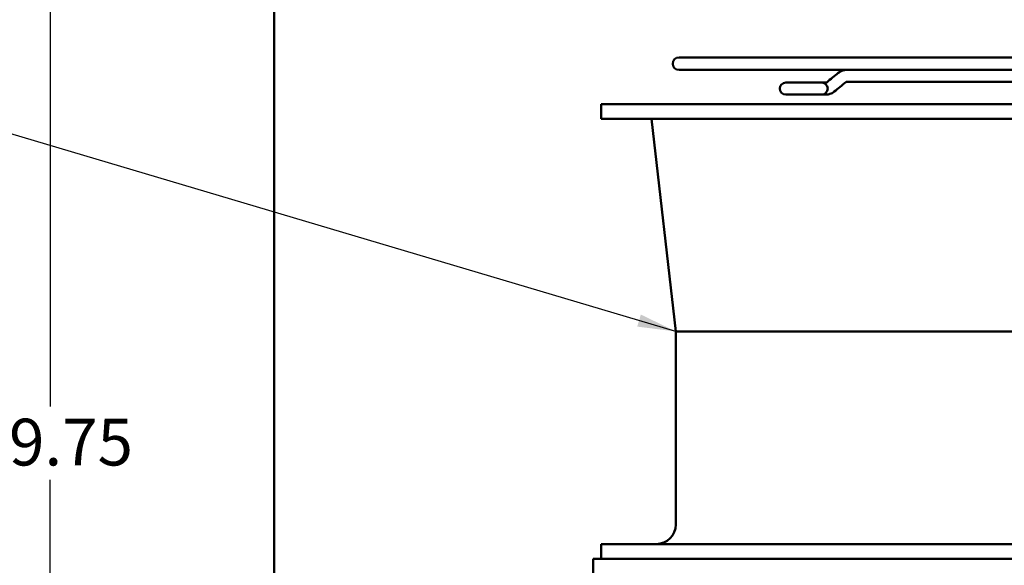
# Model space of a CAD drawing. Units: inches. Extents: x 1.5 to 64.5, y 0.7 to 50.2.
# Drawn here: x 22.7 to 30.2, y 26.3 to 30.5 of the extents above; entities that cross this region are included whole.
import ezdxf

# ---------------------------------------------------------------- set-up
doc = ezdxf.new("R2010")
doc.units = ezdxf.units.IN
doc.header["$LTSCALE"] = 3
doc.header["$MEASUREMENT"] = 0
for name, color, linetype, lineweight in [('Dimension (ANSI)', 7, 'Continuous', 25), ('Symbol (ANSI)', 7, 'Continuous', 25), ('Visible (ANSI)', 7, 'Continuous', 50)]:
    doc.layers.add(name, color=color, linetype=linetype, lineweight=lineweight)
doc.styles.add('Note Text (ANSI)', font='tahoma.ttf')
doc.dimstyles.new('Default (ANSI)', dxfattribs={"dimscale": 3, "dimtxt": 0.12, "dimasz": 0.098425, "dimexe": 0.125, "dimexo": 0.0625, "dimgap": 0.031496, "dimtad": 0, "dimtih": 1, "dimtoh": 1, "dimrnd": 1e-08, "dimzin": 0, "dimdsep": 46, "dimtxsty": 'Note Text (ANSI)', "dimcen": 0.09, "dimdle": 0.393701, "dimclrd": 256, "dimclre": 256, "dimclrt": 256, "dimadec": 0, "dimazin": 1, "dimtfac": 1, "dimtofl": 0, "dimtmove": 0, "dimatfit": 3, "dimfxl": 1, "dimtolj": 1, "dimtzin": 4, "dimlwd": -1, "dimlwe": -1, "dimarcsym": 0})
doc.dimstyles.new('Default (ANSI)$7', dxfattribs={"dimscale": 3, "dimtxt": 0.12, "dimasz": 0.098425, "dimexe": 0.125, "dimexo": 0.0625, "dimgap": 0.031496, "dimtad": 0, "dimtih": 1, "dimtoh": 1, "dimrnd": 1e-08, "dimzin": 0, "dimdsep": 46, "dimtxsty": 'Note Text (ANSI)', "dimcen": 0.09, "dimdle": 0.393701, "dimclrd": 256, "dimclre": 256, "dimclrt": 256, "dimadec": 0, "dimazin": 1, "dimtfac": 1, "dimtofl": 0, "dimtmove": 0, "dimatfit": 3, "dimfxl": 1, "dimtolj": 1, "dimtzin": 4, "dimlwd": -1, "dimlwe": -1, "dimarcsym": 0})

# ---------------------------------------------------------------- blocks, each defined once
blk = doc.blocks.new('*D36')
at = {"layer": 'Defpoints', "color": 0, "transparency": 16777216}
for p in [(21.8396, 40.877), (24.7946, 40.877), (24.7946, 10.123)]:
    blk.add_point(p, dxfattribs=at)
at = {"layer": 'Dimension (ANSI)', "transparency": 16777216}
for p, q in [((24.6071, 40.877), (21.4646, 40.877)), ((21.8396, 40.5817), (21.8396, 25.782)), ((21.8396, 10.4183), (21.8396, 25.218)), ((24.6071, 10.123), (21.4646, 10.123))]:
    blk.add_line(p, q, dxfattribs=at)
for points in [[(21.7903, 40.5817), (21.8888, 40.5817), (21.8396, 40.877)], [(21.7903, 10.4183), (21.8888, 10.4183), (21.8396, 10.123)]]:
    blk.add_solid(points, dxfattribs=at)
at = {"layer": 'Dimension (ANSI)', "transparency": 16777216, "insert": (21.2487, 25.6875), "char_height": 0.36, "attachment_point": 1, "style": 'Note Text (ANSI)'}
blk.add_mtext('\\A1;30.75', dxfattribs=at)
blk = doc.blocks.new('*D37')
at = {"layer": 'Defpoints', "color": 0, "transparency": 16777216}
for p in [(22.8858, 40.373), (27.0323, 40.373), (27.0303, 10.623)]:
    blk.add_point(p, dxfattribs=at)
at = {"layer": 'Dimension (ANSI)', "transparency": 16777216}
for p, q in [((26.8448, 40.373), (22.5108, 40.373)), ((22.8858, 40.0777), (22.8858, 27.5197)), ((22.8858, 10.9183), (22.8858, 26.9558)), ((26.8428, 10.623), (22.5108, 10.623))]:
    blk.add_line(p, q, dxfattribs=at)
for points in [[(22.8366, 40.0777), (22.9351, 40.0777), (22.8858, 40.373)], [(22.8366, 10.9183), (22.9351, 10.9183), (22.8858, 10.623)]]:
    blk.add_solid(points, dxfattribs=at)
at = {"layer": 'Dimension (ANSI)', "transparency": 16777216, "insert": (22.2964, 27.4252), "char_height": 0.36, "attachment_point": 1, "style": 'Note Text (ANSI)'}
blk.add_mtext('\\A1;29.75', dxfattribs=at)

msp = doc.modelspace()

# ---------------------------------------------------------------- linework, layer by layer
at = {"layer": 'Visible (ANSI)'}
for p, q in [((24.6103, 21), (24.6103, 39.284)), ((36.5285, 30.2062), (27.7285, 30.2062)), ((27.7285, 30.1102), (29.0164, 30.1102)), ((29.0172, 30.1102), (29.0164, 30.1102)), ((29.0172, 30.1102), (35.2398, 30.1102)), ((28.5506, 30.0127), (28.55, 30.0127)), ((28.8276, 30.0127), (28.5506, 30.0127)), ((28.787, 30.0127), (28.787, 30.0127)), ((28.8276, 30.0127), (28.8628, 30.0127)), ((32.1285, 30.0182), (29.0165, 30.0182)), ((28.55, 29.9207), (28.5506, 29.9207)), ((28.5506, 29.9207), (28.8276, 29.9207)), ((28.787, 29.9207), (28.787, 29.9207)), ((28.8276, 29.9207), (28.8628, 29.9207)), ((37.1285, 29.8467), (27.1285, 29.8467)), ((27.1285, 29.7327), (27.1285, 29.8467)), ((37.1285, 29.7327), (27.1285, 29.7327)), ((27.7035, 28.0967), (27.5165, 29.7327)), ((36.5535, 28.0967), (27.7035, 28.0967)), ((27.7035, 26.6107), (27.7035, 28.0967)), ((37.1285, 26.4607), (27.1285, 26.4607)), ((27.1285, 26.3467), (27.1285, 26.4607)), ((37.1885, 26.3467), (27.0685, 26.3467)), ((27.0685, 26.3467), (27.0685, 25.8467))]:
    msp.add_line(p, q, dxfattribs=at)
for centre, radius, start, end in [((27.7285, 30.1582), 0.048, 90, 270), ((28.55, 29.9667), 0.046, 90, 270), ((28.5506, 29.9667), 0.046, 90, 270), ((28.8276, 29.9667), 0.046, 270, 90), ((27.5535, 26.6107), 0.15, 270, 0)]:
    msp.add_arc(centre, radius, start, end, dxfattribs=at)
for centre, major_axis, ratio, start_param, end_param in [((28.8628, 29.9667), (0, 0.046), 0.707107, 6.282934, 6.283185), ((28.8947, 29.9788), (0.0291, -0.0356), 0.612335, 6.283091, 6.283189)]:
    msp.add_ellipse(centre, major_axis=major_axis, ratio=ratio, start_param=start_param, end_param=end_param, dxfattribs=at)
for points, knots in [([(29.0158, 30.1102), (29.0113, 30.1102), (29.0068, 30.1099), (28.998, 30.1086), (28.9936, 30.1076), (28.9851, 30.105), (28.9809, 30.1035), (28.9729, 30.0998), (28.9691, 30.0977), (28.9617, 30.0931), (28.9582, 30.0905), (28.9549, 30.0878)], [6.2831853, 6.2831853, 6.2831853, 6.2831853, 6.3879051, 6.3879051, 6.4926248, 6.4926248, 6.5973446, 6.5973446, 6.7020643, 6.7020643, 6.8067841, 6.8067841, 6.8067841, 6.8067841]), ([(29.0164, 30.1102), (29.0119, 30.1102), (29.0074, 30.1099), (28.9985, 30.1086), (28.9942, 30.1076), (28.9856, 30.105), (28.9815, 30.1035), (28.9735, 30.0998), (28.9697, 30.0977), (28.9623, 30.0931), (28.9588, 30.0905), (28.9555, 30.0878)], [4.712389, 4.712389, 4.712389, 4.712389, 4.8171087, 4.8171087, 4.9218285, 4.9218285, 5.0265482, 5.0265482, 5.131268, 5.131268, 5.2359878, 5.2359878, 5.2359878, 5.2359878]), ([(29.0165, 30.0182), (29.0165, 30.0182), (29.0165, 30.0182), (29.0163, 30.0182), (29.0161, 30.0181), (29.0157, 30.0179), (29.0154, 30.0178), (29.0146, 30.0173), (29.0142, 30.017), (29.0136, 30.0165)], [4.8341826, 4.8341826, 4.8341826, 4.8341826, 4.9218285, 4.9218285, 5.0265482, 5.0265482, 5.131268, 5.131268, 5.2359878, 5.2359878, 5.2359878, 5.2359878]), ([(28.9238, 29.9432), (28.9139, 29.9351), (28.9026, 29.9289), (28.8817, 29.9222), (28.8722, 29.9207), (28.8628, 29.9207)], [0, 0, 0, 0, 0.1060682, 0.1060682, 0.1859426, 0.1859426, 0.1859426, 0.1859426])]:
    msp.add_open_spline(points, degree=3, knots=knots, dxfattribs=at)
for points in [[(28.865, 30.0144), (28.895, 30.0389), (28.9249, 30.0634), (28.9549, 30.0878)], [(28.8656, 30.0144), (28.8956, 30.0389), (28.9255, 30.0634), (28.9555, 30.0878)], [(28.787, 30.0127), (28.787, 30.0127), (28.787, 30.0127), (28.787, 30.0127)], [(28.8622, 30.0127), (28.8624, 30.0128), (28.8632, 30.013), (28.865, 30.0144)], [(28.8628, 30.0127), (28.8629, 30.0128), (28.8638, 30.013), (28.8656, 30.0144)], [(29.0136, 30.0165), (28.9837, 29.9921), (28.9537, 29.9676), (28.9238, 29.9432)], [(28.787, 29.9207), (28.787, 29.9207), (28.787, 29.9207), (28.787, 29.9207)]]:
    msp.add_open_spline(points, degree=3, dxfattribs=at)

# ---------------------------------------------------------------- dimensions: what is measured, and where the dimension line sits
at = {"layer": 'Dimension (ANSI)'}
for base, p1, p2, angle, picture, middle in [((21.8396, 40.877), (24.7946, 10.123), (24.7946, 40.877), 270, '*D36', (21.8396, 25.5)), ((22.8858, 40.373), (27.0302, 10.623), (27.0323, 40.373), 90, '*D37', (22.8858, 27.2378))]:
    dim = msp.add_linear_dim(base=base, p1=p1, p2=p2, angle=angle, dimstyle='Default (ANSI)', override={"dimgap": 0.031496, "dimdec": 2, "dimtol": 0, "dimlim": 0, "dimtp": 0, "dimtm": 0, "dimtdec": 2, "dimatfit": 1}, dxfattribs=at)
    dim.commit()
    dim.dimension.update_dxf_attribs({"geometry": picture, "text_midpoint": middle, "dimtype": 160})

# ---------------------------------------------------------------- leaders
at = {"layer": 'Symbol (ANSI)', "annotation_type": 0, "has_hookline": 1, "hookline_direction": 1, "text_width": 2.5132}
msp.add_leader([(27.7035, 28.0967), (21.4058, 29.9688), (21.1105, 29.9688)], dimstyle='Default (ANSI)$7', override={"dimtad": 0}, dxfattribs=at)

doc.saveas('drawing.dxf')
